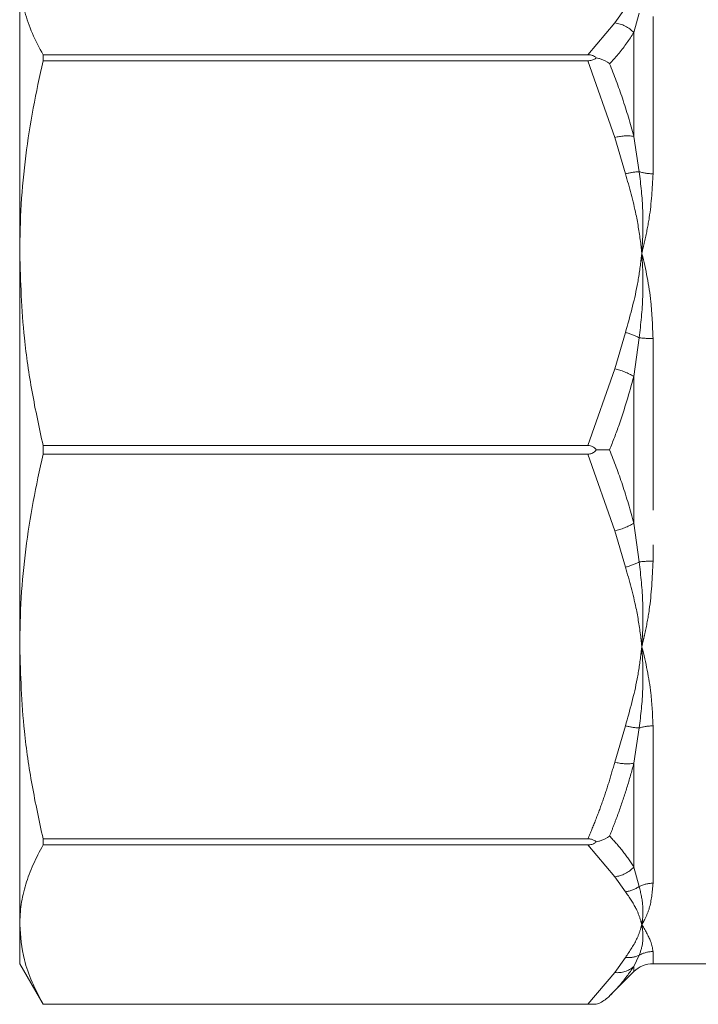
# Model space of a CAD drawing. Units: millimetres. Extents: x -43 to 594, y 5 to 333.
# Drawn here: x 125 to 150, y 208 to 244 of the extents above; entities that cross this region are included whole.
import ezdxf

# ---------------------------------------------------------------- set-up
doc = ezdxf.new("R2010")
doc.units = ezdxf.units.MM
doc.linetypes.add('PHANTOM', pattern=[12.7, 6.35, -1.27, 1.27, -1.27, 1.27, -1.27])

msp = doc.modelspace()

# ---------------------------------------------------------------- linework, layer by layer
at = {"color": 7, "linetype": 'Continuous', "lineweight": 15}
for p, q in [((124.563, 235.756), (124.563, 246.039)), ((125.429, 243.093), (125.429, 242.867)), ((145.572, 243.093), (125.429, 243.093)), ((125.429, 242.867), (145.572, 242.867)), ((124.563, 221.214), (124.563, 235.756)), ((125.429, 228.645), (125.429, 228.325)), ((145.572, 228.645), (125.429, 228.645)), ((125.429, 228.325), (145.572, 228.325)), ((124.563, 210.931), (124.563, 221.214)), ((145.572, 214.103), (125.429, 214.103)), ((125.429, 214.103), (125.429, 213.877)), ((125.429, 213.877), (145.572, 213.877)), ((124.563, 209.485), (124.563, 210.931)), ((124.563, 209.485), (125.429, 207.985)), ((147.978, 209.485), (188.149, 209.485)), ((146.373, 208.295), (147.27, 209.192)), ((145.572, 207.986), (125.429, 207.986)), ((125.429, 207.986), (125.429, 207.985)), ((125.429, 207.985), (145.882, 207.985))]:
    msp.add_line(p, q, dxfattribs=at)
at = {"color": 8, "linetype": 'PHANTOM', "lineweight": 0}
for p, q in [((146.563, 244.267), (146.961, 244.825)), ((147.469, 244.627), (147.27, 243.909)), ((147.978, 244.51), (147.978, 238.693)), ((145.572, 243.093), (146.563, 244.267)), ((147.27, 240.075), (147.27, 243.909)), ((146.563, 240.033), (145.572, 242.867)), ((146.961, 238.687), (146.563, 240.033)), ((147.27, 240.075), (147.469, 238.767)), ((146.563, 231.479), (146.961, 232.825)), ((147.469, 232.629), (147.27, 231.196)), ((147.978, 232.599), (147.978, 224.371)), ((145.572, 228.645), (146.563, 231.479)), ((147.27, 225.774), (147.27, 231.196)), ((146.563, 225.491), (145.572, 228.325)), ((147.27, 225.774), (147.469, 224.341)), ((146.961, 224.145), (146.563, 225.491)), ((146.563, 216.937), (146.961, 218.283)), ((147.469, 218.203), (147.27, 216.895)), ((147.978, 218.277), (147.978, 212.46)), ((147.27, 213.061), (147.27, 216.895)), ((146.563, 212.703), (145.572, 213.877)), ((147.27, 213.061), (147.469, 212.343)), ((146.961, 212.145), (146.563, 212.703)), ((146.563, 209.16), (146.961, 209.717)), ((147.469, 209.8), (147.27, 209.383)), ((147.978, 209.936), (147.978, 209.485)), ((147.27, 209.192), (147.27, 209.383)), ((145.572, 207.986), (146.563, 209.16))]:
    msp.add_line(p, q, dxfattribs=at)
for centre, radius, start, end in [((146.452, 243.172), 1.101, 41.9983, 84.2205), ((147.023, 238.265), 1.827, 82.2318, 104.584), ((147.551, 236.598), 2.171, 92.1447, 105.7544), ((147.967, 240.393), 1.7, 252.9682, 270.3426), ((146.291, 230.334), 2.58, 62.8261, 74.9472), ((147.964, 236.682), 4.083, 263.0433, 270.1911), ((146.082, 229.253), 2.277, 58.5358, 77.7925), ((146.082, 227.717), 2.277, 282.2075, 301.4642), ((146.291, 226.636), 2.58, 285.0528, 297.1739), ((147.964, 220.288), 4.083, 89.8089, 96.9567), ((147.551, 220.372), 2.171, 254.2456, 267.8553), ((147.967, 216.577), 1.7, 89.6574, 107.0318), ((147.023, 218.705), 1.827, 255.416, 277.7682), ((146.452, 213.798), 1.101, 275.7795, 318.0017), ((146.834, 213.226), 1.088, 276.7298, 305.7422), ((147.973, 211.316), 1.144, 89.7934, 116.1418), ((147.073, 210.631), 0.921, 263.0495, 295.5133), ((147.977, 208.917), 1.018, 89.9623, 119.8875), ((146.666, 210.065), 0.911, 263.5514, 311.5719)]:
    msp.add_arc(centre, radius, start, end, dxfattribs=at)
at = {"color": 7, "linetype": 'Continuous', "lineweight": 15}
msp.add_arc((147.978, 208.485), 1, 90, 135, dxfattribs=at)
for points, knots in [([(124.563, 246.039), (124.6, 245.584), (124.659, 244.863), (125.014, 243.881), (125.291, 243.356), (125.429, 243.093)], [0, 0, 0, 0, 0.458908, 0.729046, 1, 1, 1, 1]), ([(125.429, 242.867), (125.301, 242.286), (125.044, 241.121), (124.775, 239.35), (124.597, 237.56), (124.574, 236.358), (124.563, 235.756)], [0, 0, 0, 0, 0.248329, 0.497235, 0.748203, 1, 1, 1, 1]), ([(145.882, 242.981), (145.851, 243.005), (145.793, 243.051), (145.68, 243.088), (145.606, 243.091), (145.572, 243.093)], [0, 0, 0, 0, 0.383282, 0.71887, 1, 1, 1, 1]), ([(145.572, 242.867), (145.622, 242.871), (145.722, 242.879), (145.824, 242.931), (145.869, 242.969), (145.882, 242.981)], [0, 0, 0, 0, 0.412791, 0.826594, 1, 1, 1, 1]), ([(146.373, 242.762), (146.372, 242.763), (146.27, 242.834), (146.134, 242.903), (145.96, 242.96), (145.911, 242.973), (145.882, 242.981)], [0, 0, 0, 0, 0.01176, 0.734542, 0.841173, 1, 1, 1, 1]), ([(124.563, 235.756), (124.597, 234.709), (124.653, 232.992), (125, 230.621), (125.286, 229.304), (125.429, 228.645)], [0, 0, 0, 0, 0.437929, 0.718503, 1, 1, 1, 1]), ([(145.882, 228.485), (145.851, 228.52), (145.793, 228.584), (145.68, 228.637), (145.606, 228.642), (145.572, 228.645)], [0, 0, 0, 0, 0.3832817, 0.7188705, 1, 1, 1, 1]), ([(125.429, 228.325), (125.301, 227.744), (125.044, 226.579), (124.775, 224.808), (124.597, 223.018), (124.574, 221.816), (124.563, 221.214)], [0, 0, 0, 0, 0.248329, 0.497235, 0.748203, 1, 1, 1, 1]), ([(145.572, 228.325), (145.622, 228.331), (145.722, 228.341), (145.824, 228.415), (145.869, 228.469), (145.882, 228.485)], [0, 0, 0, 0, 0.412791, 0.826594, 1, 1, 1, 1]), ([(146.373, 228.485), (146.372, 228.485), (146.27, 228.485), (146.134, 228.485), (145.96, 228.485), (145.911, 228.485), (145.882, 228.485)], [0, 0, 0, 0, 0.01176, 0.73454, 0.841173, 1, 1, 1, 1]), ([(124.563, 221.214), (124.597, 220.167), (124.653, 218.45), (125, 216.079), (125.286, 214.762), (125.429, 214.103)], [0, 0, 0, 0, 0.437929, 0.718503, 1, 1, 1, 1]), ([(145.882, 213.989), (145.868, 214.002), (145.838, 214.027), (145.787, 214.057), (145.731, 214.08), (145.677, 214.094), (145.623, 214.101), (145.589, 214.102), (145.572, 214.103)], [0, 0, 0, 0, 0.189369, 0.383331, 0.548809, 0.719121, 0.858318, 1, 1, 1, 1]), ([(146.373, 214.208), (146.372, 214.207), (146.27, 214.136), (146.134, 214.067), (145.96, 214.01), (145.911, 213.997), (145.882, 213.989)], [0, 0, 0, 0, 0.01176, 0.734542, 0.841173, 1, 1, 1, 1]), ([(125.429, 213.877), (125.301, 213.636), (125.044, 213.154), (124.775, 212.42), (124.597, 211.678), (124.574, 211.181), (124.563, 210.931)], [0, 0, 0, 0, 0.248329, 0.497235, 0.748203, 1, 1, 1, 1]), ([(145.572, 213.877), (145.622, 213.881), (145.722, 213.888), (145.824, 213.94), (145.869, 213.978), (145.882, 213.989)], [0, 0, 0, 0, 0.412791, 0.826594, 1, 1, 1, 1]), ([(124.563, 210.931), (124.597, 210.498), (124.653, 209.786), (125, 208.804), (125.286, 208.259), (125.429, 207.986)], [0, 0, 0, 0, 0.437929, 0.718503, 1, 1, 1, 1]), ([(146.373, 208.295), (146.372, 208.293), (146.27, 208.192), (146.134, 208.095), (145.96, 208.014), (145.911, 207.996), (145.882, 207.985)], [0, 0, 0, 0, 0.01176, 0.73454, 0.841173, 1, 1, 1, 1]), ([(145.882, 207.985), (145.851, 207.985), (145.793, 207.985), (145.68, 207.986), (145.606, 207.986), (145.572, 207.986)], [0, 0, 0, 0, 0.383282, 0.71887, 1, 1, 1, 1])]:
    msp.add_open_spline(points, degree=3, knots=knots, dxfattribs=at)
at = {"color": 8, "linetype": 'PHANTOM', "lineweight": 0}
for points, knots in [([(147.27, 243.909), (147.1, 243.656), (146.839, 243.27), (146.493, 242.892), (146.373, 242.762)], [0, 0, 0, 0, 0.65481, 1, 1, 1, 1]), ([(146.373, 242.762), (146.538, 242.337), (146.881, 241.455), (147.137, 240.547), (147.27, 240.075)], [0, 0, 0, 0, 0.480808, 1, 1, 1, 1]), ([(147.563, 235.756), (147.562, 235.764), (147.55, 235.887), (147.495, 236.366), (147.342, 237.344), (147.102, 238.19), (146.961, 238.687)], [0, 0, 0, 0, 0.008555, 0.123193, 0.483996, 1, 1, 1, 1]), ([(147.469, 238.767), (147.524, 238.293), (147.619, 237.477), (147.606, 236.489), (147.578, 235.969), (147.566, 235.793), (147.564, 235.765), (147.563, 235.756)], [0, 0, 0, 0, 0.4819743, 0.828012, 0.9728478, 0.9914667, 1, 1, 1, 1]), ([(147.978, 238.693), (147.95, 238.156), (147.909, 237.349), (147.717, 236.394), (147.615, 235.963), (147.576, 235.805), (147.565, 235.764), (147.563, 235.756)], [0, 0, 0, 0, 0.560507, 0.8416999, 0.9597527, 0.9917598, 1, 1, 1, 1]), ([(146.961, 232.825), (147.122, 233.4), (147.366, 234.278), (147.508, 235.258), (147.553, 235.658), (147.562, 235.747), (147.563, 235.756)], [0, 0, 0, 0, 0.595731, 0.909573, 0.991444, 1, 1, 1, 1]), ([(147.563, 235.756), (147.564, 235.747), (147.566, 235.719), (147.578, 235.543), (147.606, 235.019), (147.619, 234.008), (147.524, 233.136), (147.469, 232.629)], [0, 0, 0, 0, 0.008533, 0.027152, 0.171988, 0.518026, 1, 1, 1, 1]), ([(147.563, 235.756), (147.565, 235.748), (147.713, 235.168), (147.922, 234.13), (147.961, 233.055), (147.978, 232.599)], [0, 0, 0, 0, 0.008241, 0.578358, 1, 1, 1, 1]), ([(147.27, 231.196), (147.1, 230.597), (146.839, 229.682), (146.493, 228.792), (146.373, 228.485)], [0, 0, 0, 0, 0.65481, 1, 1, 1, 1]), ([(146.373, 228.485), (146.538, 228.056), (146.881, 227.165), (147.137, 226.25), (147.27, 225.774)], [0, 0, 0, 0, 0.4808076, 1, 1, 1, 1]), ([(147.469, 224.341), (147.524, 223.834), (147.619, 222.962), (147.606, 221.951), (147.578, 221.427), (147.566, 221.251), (147.564, 221.223), (147.563, 221.214)], [0, 0, 0, 0, 0.481974, 0.828012, 0.972848, 0.991467, 1, 1, 1, 1]), ([(147.978, 224.371), (147.95, 223.764), (147.909, 222.852), (147.717, 221.859), (147.615, 221.422), (147.576, 221.263), (147.565, 221.222), (147.563, 221.214)], [0, 0, 0, 0, 0.560507, 0.8417, 0.959753, 0.99176, 1, 1, 1, 1]), ([(147.563, 221.214), (147.562, 221.222), (147.55, 221.345), (147.495, 221.824), (147.342, 222.802), (147.102, 223.648), (146.961, 224.145)], [0, 0, 0, 0, 0.0085554, 0.1231926, 0.4839959, 1, 1, 1, 1]), ([(146.961, 218.283), (147.122, 218.858), (147.366, 219.736), (147.508, 220.716), (147.553, 221.116), (147.562, 221.206), (147.563, 221.214)], [0, 0, 0, 0, 0.595731, 0.909573, 0.991444, 1, 1, 1, 1]), ([(147.563, 221.214), (147.564, 221.205), (147.566, 221.177), (147.578, 221.001), (147.606, 220.481), (147.619, 219.493), (147.524, 218.677), (147.469, 218.203)], [0, 0, 0, 0, 0.008533, 0.027152, 0.171988, 0.518026, 1, 1, 1, 1]), ([(147.563, 221.214), (147.565, 221.206), (147.713, 220.626), (147.922, 219.626), (147.961, 218.68), (147.978, 218.277)], [0, 0, 0, 0, 0.008241, 0.578358, 1, 1, 1, 1]), ([(145.572, 214.103), (145.668, 214.334), (145.861, 214.797), (146.121, 215.502), (146.36, 216.214), (146.495, 216.696), (146.563, 216.937)], [0, 0, 0, 0, 0.2493763, 0.4989753, 0.7493376, 1, 1, 1, 1]), ([(147.27, 216.895), (147.188, 216.597), (147.024, 216.002), (146.774, 215.261), (146.554, 214.664), (146.434, 214.36), (146.373, 214.208)], [0, 0, 0, 0, 0.3271453, 0.6548461, 0.8273914, 1, 1, 1, 1]), ([(146.373, 214.208), (146.538, 214.027), (146.881, 213.648), (147.137, 213.262), (147.27, 213.061)], [0, 0, 0, 0, 0.4808076, 1, 1, 1, 1]), ([(147.469, 212.343), (147.524, 212.1), (147.619, 211.683), (147.606, 211.241), (147.578, 211.02), (147.566, 210.946), (147.564, 210.935), (147.563, 210.931)], [0, 0, 0, 0, 0.481974, 0.828012, 0.972848, 0.991467, 1, 1, 1, 1]), ([(147.978, 212.46), (147.95, 212.138), (147.909, 211.655), (147.717, 211.205), (147.615, 211.018), (147.576, 210.951), (147.565, 210.935), (147.563, 210.931)], [0, 0, 0, 0, 0.560507, 0.8416999, 0.9597527, 0.9917598, 1, 1, 1, 1]), ([(147.563, 210.931), (147.562, 210.935), (147.55, 210.985), (147.495, 211.184), (147.342, 211.589), (147.102, 211.939), (146.961, 212.145)], [0, 0, 0, 0, 0.008555, 0.123193, 0.483996, 1, 1, 1, 1]), ([(146.961, 209.717), (147.122, 209.955), (147.366, 210.319), (147.508, 210.725), (147.553, 210.891), (147.562, 210.928), (147.563, 210.931)], [0, 0, 0, 0, 0.595731, 0.909573, 0.991444, 1, 1, 1, 1]), ([(147.563, 210.931), (147.564, 210.928), (147.566, 210.916), (147.578, 210.843), (147.606, 210.632), (147.619, 210.245), (147.524, 209.964), (147.469, 209.8)], [0, 0, 0, 0, 0.008533, 0.027152, 0.171988, 0.518026, 1, 1, 1, 1]), ([(147.563, 210.931), (147.565, 210.928), (147.713, 210.688), (147.922, 210.311), (147.961, 210.047), (147.978, 209.936)], [0, 0, 0, 0, 0.0082411, 0.5783575, 1, 1, 1, 1]), ([(147.27, 209.383), (147.1, 209.142), (146.839, 208.774), (146.493, 208.418), (146.373, 208.295)], [0, 0, 0, 0, 0.65481, 1, 1, 1, 1])]:
    msp.add_open_spline(points, degree=3, knots=knots, dxfattribs=at)

doc.saveas('drawing.dxf')
